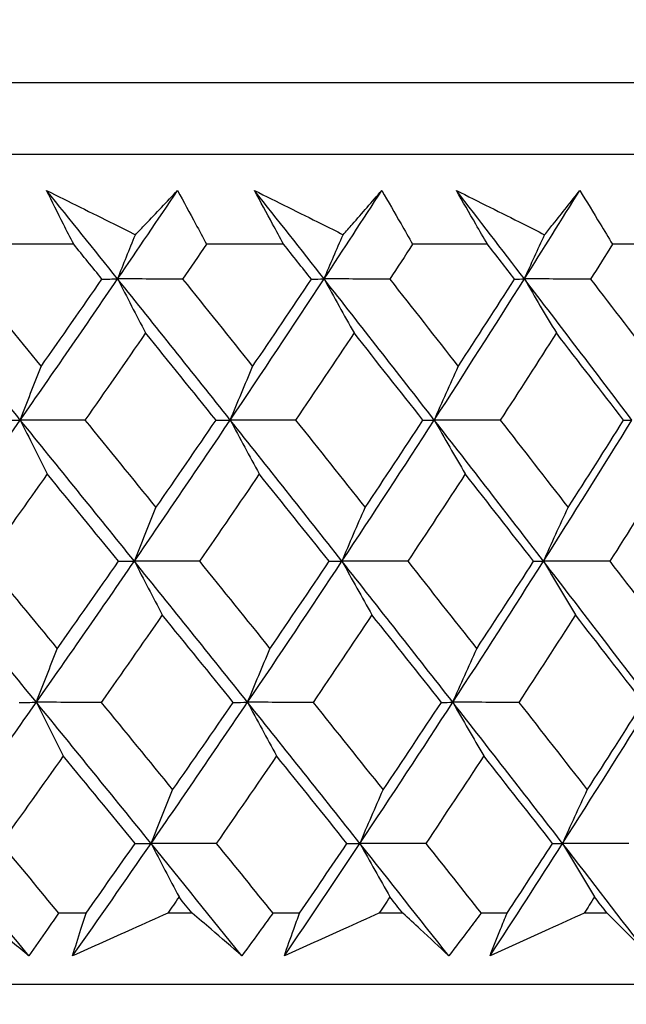
# Model space of a CAD drawing. Units: millimetres. Extents: x 40 to 1445, y 40 to 1010.
# Drawn here: x 316 to 319, y 382 to 387 of the extents above; entities that cross this region are included whole.
import ezdxf

# ---------------------------------------------------------------- set-up
doc = ezdxf.new("R2010")
doc.units = ezdxf.units.MM
doc.header["$LTSCALE"] = 5
doc.layers.add('Dimension (ISO)', color=7, linetype='Continuous', lineweight=18, true_color=0x00003f)
doc.layers.add('Visible (ISO)', color=7, linetype='Continuous', lineweight=25, true_color=0x00003f)
doc.styles.add('Samuel Heath (ISO)', font='tahoma.ttf')
doc.dimstyles.new('Samuel Heath (ISO)', dxfattribs={"dimscale": 5, "dimtxt": 3, "dimasz": 2.5, "dimexe": 1, "dimexo": 1.5, "dimgap": 0.762, "dimtad": 0, "dimtih": 1, "dimtoh": 1, "dimrnd": 1e-08, "dimzin": 0, "dimdsep": 46, "dimtxsty": 'Samuel Heath (ISO)', "dimcen": 0.09, "dimdle": 10, "dimclrd": 256, "dimclre": 256, "dimclrt": 256, "dimazin": 0, "dimtfac": 1, "dimtmove": 0, "dimatfit": 3, "dimfxl": 0, "dimtolj": 1, "dimtzin": 0, "dimlwd": 15, "dimlwe": 15, "dimarcsym": 0})

# ---------------------------------------------------------------- blocks, each defined once
blk = doc.blocks.new('*D11')
at = {"layer": 'Defpoints', "color": 0, "transparency": 16777216}
for p in [(462.4335, 577.0185), (491.0287, 577.0185), (301.7333, 382.0178)]:
    blk.add_point(p, dxfattribs=at)
at = {"layer": 'Dimension (ISO)', "color": 176, "lineweight": 15, "true_color": 0x000080, "transparency": 16777216}
for p, q in [((469.9335, 577.0185), (496.0287, 577.0185)), ((491.0287, 564.5185), (491.0287, 504.7574)), ((491.0287, 394.5178), (491.0287, 454.2789)), ((309.2333, 382.0178), (496.0287, 382.0178))]:
    blk.add_line(p, q, dxfattribs=at)
at = {"layer": 'Dimension (ISO)', "color": 176, "true_color": 0x000080, "transparency": 16777216}
for points in [[(488.9454, 564.5185), (493.112, 564.5185), (491.0287, 577.0185)], [(488.9454, 394.5178), (493.112, 394.5178), (491.0287, 382.0178)]]:
    blk.add_solid(points, dxfattribs=at)
at = {"layer": 'Dimension (ISO)', "color": 176, "lineweight": 18, "true_color": 0x000080, "transparency": 16777216, "char_height": 15, "attachment_point": 2, "style": 'Samuel Heath (ISO)'}
for s, insert in [('\\A1; 195.00', (491.0287, 498.9427)), ('\\A1;[7 11/16]', (491.0287, 475.7082))]:
    blk.add_mtext(s, dxfattribs=dict(at, insert=insert))
blk = doc.blocks.new('*D12')
at = {"layer": 'Defpoints', "color": 0, "transparency": 16777216}
for p in [(376.7335, 672.0185), (562.9599, 672.0185), (301.7333, 382.0178)]:
    blk.add_point(p, dxfattribs=at)
at = {"layer": 'Dimension (ISO)', "color": 176, "lineweight": 15, "true_color": 0x000080, "transparency": 16777216}
for p, q in [((384.2335, 672.0185), (567.9599, 672.0185)), ((562.9599, 659.5185), (562.9599, 578.723)), ((562.9599, 394.5178), (562.9599, 528.2345)), ((309.2333, 382.0178), (567.9599, 382.0178))]:
    blk.add_line(p, q, dxfattribs=at)
at = {"layer": 'Dimension (ISO)', "color": 176, "true_color": 0x000080, "transparency": 16777216}
for points in [[(560.8766, 659.5185), (565.0433, 659.5185), (562.9599, 672.0185)], [(560.8766, 394.5178), (565.0433, 394.5178), (562.9599, 382.0178)]]:
    blk.add_solid(points, dxfattribs=at)
at = {"layer": 'Dimension (ISO)', "color": 176, "lineweight": 18, "true_color": 0x000080, "transparency": 16777216, "char_height": 15, "attachment_point": 2, "style": 'Samuel Heath (ISO)'}
for s, insert in [('\\A1; 290.00', (562.9599, 572.9134)), ('\\A1;[11 7/16]', (562.9599, 549.6688))]:
    blk.add_mtext(s, dxfattribs=dict(at, insert=insert))

msp = doc.modelspace()

# ---------------------------------------------------------------- linework, layer by layer
at = {"layer": 'Visible (ISO)'}
for p, q in [((329.4706, 386.5793), (273.996, 386.5792)), ((329.1092, 386.2179), (274.3574, 386.2178)), ((315.8452, 385.7633), (315.444, 385.7633)), ((316.9068, 385.7633), (316.5164, 385.7633)), ((317.9378, 385.7633), (317.5591, 385.7633)), ((318.9362, 385.7633), (318.5698, 385.7633)), ((315.9075, 382.3791), (315.7681, 382.3791)), ((316.4444, 382.3791), (316.3205, 382.3791)), ((316.9875, 382.3791), (316.8518, 382.3791)), ((317.5095, 382.3791), (317.389, 382.3791)), ((318.0367, 382.3791), (317.9051, 382.3791)), ((318.5427, 382.3791), (318.426, 382.3791)), ((329.5807, 382.0179), (273.8859, 382.0178))]:
    msp.add_line(p, q, dxfattribs=at)
for points, knots in [([(315.7085, 386.0353), (315.8217, 385.979), (315.9348, 385.9226), (316.0843, 385.8481), (316.1207, 385.8299), (316.1571, 385.8118)], [0, 0, 0, 0, 0.03792732, 0.03792732, 0.05012663, 0.05012663, 0.05012663, 0.05012663]), ([(315.8452, 385.7633), (315.8278, 385.7972), (315.8105, 385.8311), (315.7647, 385.9218), (315.7364, 385.9786), (315.7085, 386.0353)], [0.00961505, 0.00961505, 0.00961505, 0.00961505, 0.0239943, 0.0239943, 0.0480834, 0.0480834, 0.0480834, 0.0480834]), ([(316.1571, 385.8118), (316.1741, 385.8294), (316.1911, 385.847), (316.2627, 385.9216), (316.3169, 385.9785), (316.3706, 386.0353)], [0.02622084, 0.02622084, 0.02622084, 0.02622084, 0.03807244, 0.03807244, 0.07634748, 0.07634748, 0.07634748, 0.07634748]), ([(316.3706, 386.0353), (316.4014, 385.9791), (316.4317, 385.9228), (316.4801, 385.8322), (316.4983, 385.7978), (316.5164, 385.7633)], [0, 0, 0, 0, 0.02386536, 0.02386536, 0.03846834, 0.03846834, 0.03846834, 0.03846834]), ([(316.7597, 386.0353), (316.8727, 385.979), (316.9857, 385.9226), (317.1349, 385.8481), (317.1712, 385.8299), (317.2075, 385.8118)], [0, 0, 0, 0, 0.03792732, 0.03792732, 0.05012663, 0.05012663, 0.05012663, 0.05012663]), ([(316.9068, 385.7633), (316.8881, 385.7972), (316.8696, 385.8311), (316.8203, 385.9218), (316.7898, 385.9786), (316.7597, 386.0353)], [0.00961505, 0.00961505, 0.00961505, 0.00961505, 0.0239943, 0.0239943, 0.0480834, 0.0480834, 0.0480834, 0.0480834]), ([(317.2075, 385.8118), (317.2231, 385.8294), (317.2387, 385.847), (317.3043, 385.9216), (317.354, 385.9785), (317.4031, 386.0353)], [0.02622084, 0.02622084, 0.02622084, 0.02622084, 0.03807244, 0.03807244, 0.07634748, 0.07634748, 0.07634748, 0.07634748]), ([(317.4031, 386.0353), (317.4359, 385.9791), (317.4684, 385.9228), (317.5201, 385.8322), (317.5397, 385.7978), (317.5591, 385.7633)], [0, 0, 0, 0, 0.02386536, 0.02386536, 0.03846834, 0.03846834, 0.03846834, 0.03846834]), ([(317.7806, 386.0354), (317.8932, 385.979), (318.0058, 385.9226), (318.1544, 385.8481), (318.1905, 385.8299), (318.2267, 385.8118)], [0, 0, 0, 0, 0.03792732, 0.03792732, 0.05012663, 0.05012663, 0.05012663, 0.05012663]), ([(317.9378, 385.7633), (317.9179, 385.7972), (317.8981, 385.8311), (317.8455, 385.9218), (317.8129, 385.9786), (317.7806, 386.0354)], [0.00961505, 0.00961505, 0.00961505, 0.00961505, 0.0239943, 0.0239943, 0.0480834, 0.0480834, 0.0480834, 0.0480834]), ([(318.2267, 385.8118), (318.2409, 385.8294), (318.255, 385.847), (318.3146, 385.9216), (318.3595, 385.9785), (318.404, 386.0354)], [0.02622084, 0.02622084, 0.02622084, 0.02622084, 0.03807244, 0.03807244, 0.07634748, 0.07634748, 0.07634748, 0.07634748]), ([(318.404, 386.0354), (318.4388, 385.9791), (318.4733, 385.9229), (318.5284, 385.8322), (318.5492, 385.7978), (318.5698, 385.7633)], [0, 0, 0, 0, 0.02386536, 0.02386536, 0.03846834, 0.03846834, 0.03846834, 0.03846834]), ([(315.6191, 382.1626), (315.5638, 382.2074), (315.5081, 382.2523), (315.4181, 382.3245), (315.384, 382.3518), (315.3497, 382.3791)], [0, 0, 0, 0, 0.0328629, 0.0328629, 0.0528173, 0.0528173, 0.0528173, 0.0528173]), ([(315.7681, 382.3791), (315.7498, 382.3521), (315.7314, 382.325), (315.6819, 382.2528), (315.6506, 382.2077), (315.6191, 382.1626)], [0.00775439, 0.00775439, 0.00775439, 0.00775439, 0.01934989, 0.01934989, 0.03874454, 0.03874454, 0.03874454, 0.03874454]), ([(315.8399, 382.1626), (315.8534, 382.2074), (315.8673, 382.2523), (315.89, 382.3245), (315.8987, 382.3518), (315.9075, 382.3791)], [0, 0, 0, 0, 0.01928114, 0.01928114, 0.03099015, 0.03099015, 0.03099015, 0.03099015]), ([(316.3205, 382.3791), (316.2606, 382.352), (316.2007, 382.325), (316.0405, 382.2528), (315.9402, 382.2077), (315.8399, 382.1626)], [0.01319276, 0.01319276, 0.01319276, 0.01319276, 0.03295454, 0.03295454, 0.06601006, 0.06601006, 0.06601006, 0.06601006]), ([(316.6956, 382.1626), (316.644, 382.2074), (316.5921, 382.2523), (316.5082, 382.3245), (316.4764, 382.3518), (316.4444, 382.3791)], [0, 0, 0, 0, 0.0328629, 0.0328629, 0.0528173, 0.0528173, 0.0528173, 0.0528173]), ([(316.8518, 382.3791), (316.8326, 382.3521), (316.8133, 382.325), (316.7613, 382.2528), (316.7286, 382.2077), (316.6956, 382.1626)], [0.00775439, 0.00775439, 0.00775439, 0.00775439, 0.01934989, 0.01934989, 0.03874454, 0.03874454, 0.03874454, 0.03874454]), ([(316.9104, 382.1626), (316.9259, 382.2074), (316.9417, 382.2523), (316.9676, 382.3245), (316.9775, 382.3518), (316.9875, 382.3791)], [0, 0, 0, 0, 0.01928114, 0.01928114, 0.03099015, 0.03099015, 0.03099015, 0.03099015]), ([(317.389, 382.3791), (317.3294, 382.352), (317.2697, 382.325), (317.1103, 382.2528), (317.0104, 382.2077), (316.9104, 382.1626)], [0.01319276, 0.01319276, 0.01319276, 0.01319276, 0.03295454, 0.03295454, 0.06601006, 0.06601006, 0.06601006, 0.06601006]), ([(317.7419, 382.1626), (317.6943, 382.2074), (317.6463, 382.2523), (317.5685, 382.3245), (317.5391, 382.3518), (317.5095, 382.3791)], [0, 0, 0, 0, 0.0328629, 0.0328629, 0.0528173, 0.0528173, 0.0528173, 0.0528173]), ([(317.9051, 382.3791), (317.885, 382.3521), (317.8648, 382.325), (317.8106, 382.2528), (317.7764, 382.2077), (317.7419, 382.1626)], [0.00775439, 0.00775439, 0.00775439, 0.00775439, 0.01934989, 0.01934989, 0.03874454, 0.03874454, 0.03874454, 0.03874454]), ([(317.9504, 382.1626), (317.9678, 382.2074), (317.9855, 382.2523), (318.0145, 382.3245), (318.0255, 382.3518), (318.0367, 382.3791)], [0, 0, 0, 0, 0.01928114, 0.01928114, 0.03099015, 0.03099015, 0.03099015, 0.03099015]), ([(318.426, 382.3791), (318.3668, 382.3521), (318.3075, 382.325), (318.149, 382.2528), (318.0498, 382.2077), (317.9504, 382.1626)], [0.01319276, 0.01319276, 0.01319276, 0.01319276, 0.03295454, 0.03295454, 0.06601006, 0.06601006, 0.06601006, 0.06601006]), ([(318.756, 382.1626), (318.7124, 382.2074), (318.6683, 382.2523), (318.597, 382.3245), (318.5699, 382.3518), (318.5427, 382.3791)], [0, 0, 0, 0, 0.0328629, 0.0328629, 0.0528173, 0.0528173, 0.0528173, 0.0528173]), ([(327.4931, 382.0178), (327.4504, 381.9783), (327.4029, 381.9435), (327.2832, 381.8758), (327.2066, 381.8474), (327.0897, 381.8244), (327.0498, 381.8198), (327.0066, 381.8182), (327.0022, 381.8181), (326.9966, 381.818), (326.9949, 381.8179), (326.9925, 381.8179), (326.9915, 381.8179), (326.99, 381.8179), (326.9894, 381.8179), (326.988, 381.8179), (326.9875, 381.8179), (326.986, 381.8179), (326.9857, 381.8179), (326.9843, 381.8179), (326.9841, 381.8179), (326.9828, 381.8179), (326.982, 381.8179), (326.9767, 381.8179), (326.9694, 381.8179), (326.9258, 381.8178), (326.8609, 381.8178), (326.4717, 381.8178), (325.8805, 381.8178), (323.9784, 381.8178), (322.5141, 381.8178), (318.9732, 381.8177), (316.8562, 381.8177), (312.2347, 381.8177), (309.6726, 381.8177), (304.4292, 381.8177), (301.6826, 381.8177), (296.35, 381.8177), (293.6977, 381.8177), (288.8174, 381.8177), (286.5286, 381.8177), (282.5961, 381.8177), (280.9033, 381.8177), (278.3178, 381.8177), (277.3928, 381.8177), (276.7646, 381.8178), (276.6589, 381.8178), (276.5531, 381.8178), (276.5266, 381.8178), (276.5002, 381.8178), (276.4936, 381.8178), (276.4871, 381.8178), (276.4855, 381.8178), (276.4834, 381.8178), (276.4849, 381.8178), (276.4804, 381.8178), (276.4799, 381.8178), (276.4785, 381.8178), (276.478, 381.8178), (276.4769, 381.8178), (276.4763, 381.8178), (276.475, 381.8178), (276.4741, 381.8178), (276.4717, 381.8179), (276.4701, 381.8179), (276.4668, 381.818), (276.4651, 381.818), (276.4607, 381.8181), (276.458, 381.8182), (276.4493, 381.8185), (276.4433, 381.8188), (276.4195, 381.8203), (276.4016, 381.822), (276.3303, 381.8316), (276.2772, 381.8446), (276.1511, 381.8906), (276.0794, 381.9308), (276.0019, 381.9924), (275.9875, 382.0048), (275.9735, 382.0177)], [0.179473, 0.179473, 0.179473, 0.179473, 0.196846, 0.196846, 0.220744, 0.220744, 0.232577, 0.232577, 0.23389, 0.23389, 0.234504, 0.234504, 0.235042, 0.235042, 0.235652, 0.235652, 0.236753, 0.236753, 0.239478, 0.239478, 0.247644, 0.247644, 0.272138, 0.272138, 0.345628, 0.345628, 0.566284, 0.566284, 1.233472, 1.233472, 2.04253, 2.04253, 2.846929, 2.846929, 3.651492, 3.651492, 4.456049, 4.456049, 5.260607, 5.260607, 6.065164, 6.065164, 6.869721, 6.869721, 7.67428, 7.67428, 7.905534, 7.905534, 8.022029, 8.022029, 8.080378, 8.080378, 8.109561, 8.109561, 8.131448, 8.131448, 8.13341, 8.13341, 8.134147, 8.134147, 8.134634, 8.134634, 8.135127, 8.135127, 8.135736, 8.135736, 8.136269, 8.136269, 8.13711, 8.13711, 8.138904, 8.138904, 8.144282, 8.144282, 8.160493, 8.160493, 8.184534, 8.184534, 8.190214, 8.190214, 8.190214, 8.190214])]:
    msp.add_open_spline(points, degree=3, knots=knots, dxfattribs=at)
for points in [[(316.0674, 385.5879), (315.9481, 385.7371), (315.8284, 385.8862), (315.7085, 386.0353)], [(316.0674, 385.5879), (316.1692, 385.7371), (316.2703, 385.8862), (316.3706, 386.0353)], [(317.1113, 385.5879), (316.9944, 385.7371), (316.8772, 385.8862), (316.7597, 386.0353)], [(317.1113, 385.5879), (317.2093, 385.7371), (317.3065, 385.8862), (317.4031, 386.0353)], [(318.1242, 385.5879), (318.01, 385.7371), (317.8955, 385.8862), (317.7806, 386.0354)], [(318.1242, 385.5879), (318.2182, 385.7371), (318.3115, 385.8862), (318.404, 386.0354)], [(316.0674, 385.5879), (316.0971, 385.6629), (316.127, 385.7375), (316.1571, 385.8118)], [(317.1113, 385.5879), (317.1431, 385.6629), (317.1752, 385.7375), (317.2075, 385.8118)], [(318.1242, 385.5879), (318.1581, 385.6629), (318.1923, 385.7375), (318.2267, 385.8118)], [(315.9883, 385.5869), (315.9406, 385.6457), (315.8929, 385.7045), (315.8452, 385.7633)], [(316.5164, 385.7633), (316.4764, 385.7045), (316.4363, 385.6457), (316.396, 385.5869)], [(317.047, 385.5869), (317.0003, 385.6457), (316.9536, 385.7045), (316.9068, 385.7633)], [(317.5591, 385.7633), (317.5205, 385.7045), (317.4819, 385.6457), (317.4432, 385.5869)], [(318.0748, 385.5869), (318.0292, 385.6457), (317.9836, 385.7045), (317.9378, 385.7633)], [(318.5698, 385.7633), (318.5329, 385.7045), (318.4959, 385.6457), (318.4587, 385.5869)], [(315.5752, 384.8739), (315.3823, 385.1119), (315.1888, 385.3499), (314.9947, 385.5879)], [(315.3193, 385.5869), (315.4399, 385.4397), (315.5603, 385.2925), (315.6803, 385.1454)], [(315.5752, 384.8739), (315.741, 385.1119), (315.9051, 385.3499), (316.0674, 385.5879)], [(315.6803, 385.1454), (315.7836, 385.2925), (315.8862, 385.4397), (315.9883, 385.5869)], [(315.9883, 385.5869), (316.0147, 385.5873), (316.0411, 385.5876), (316.0674, 385.5879)], [(316.0674, 385.5879), (316.1143, 385.4962), (316.1614, 385.4051), (316.2088, 385.3145)], [(316.396, 385.5869), (316.2865, 385.5873), (316.177, 385.5876), (316.0674, 385.5879)], [(316.6369, 384.8739), (316.4478, 385.1119), (316.258, 385.3499), (316.0674, 385.5879)], [(316.396, 385.5869), (316.5144, 385.4397), (316.6324, 385.2925), (316.75, 385.1454)], [(316.6369, 384.8739), (316.7968, 385.1119), (316.9549, 385.3499), (317.1113, 385.5879)], [(316.75, 385.1454), (316.8497, 385.2925), (316.9486, 385.4397), (317.047, 385.5869)], [(317.047, 385.5869), (317.0684, 385.5873), (317.0899, 385.5876), (317.1113, 385.5879)], [(317.1113, 385.5879), (317.1615, 385.4962), (317.2121, 385.4051), (317.2629, 385.3145)], [(317.4432, 385.5869), (317.3326, 385.5873), (317.2219, 385.5876), (317.1113, 385.5879)], [(317.6686, 384.8739), (317.4836, 385.1119), (317.2979, 385.3499), (317.1113, 385.5879)], [(317.4432, 385.5869), (317.559, 385.4397), (317.6745, 385.2925), (317.7895, 385.1454)], [(317.6686, 384.8739), (317.8223, 385.1119), (317.9742, 385.3499), (318.1242, 385.5879)], [(317.7895, 385.1454), (317.8853, 385.2925), (317.9804, 385.4397), (318.0748, 385.5869)], [(318.0748, 385.5869), (318.0913, 385.5873), (318.1077, 385.5876), (318.1242, 385.5879)], [(318.1242, 385.5879), (318.1777, 385.4962), (318.2316, 385.4051), (318.2858, 385.3145)], [(318.4587, 385.5869), (318.3472, 385.5873), (318.2357, 385.5876), (318.1242, 385.5879)], [(318.6681, 384.8739), (318.4877, 385.1119), (318.3064, 385.3499), (318.1242, 385.5879)], [(318.4587, 385.5869), (318.5718, 385.4397), (318.6844, 385.2925), (318.7967, 385.1454)], [(316.2088, 385.3145), (316.1072, 385.1673), (316.005, 385.0202), (315.9022, 384.8731)], [(316.5649, 384.8731), (316.4465, 385.0202), (316.3278, 385.1673), (316.2088, 385.3145)], [(317.2629, 385.3145), (317.1651, 385.1673), (317.0666, 385.0202), (316.9675, 384.8731)], [(317.6114, 384.8731), (317.4956, 385.0202), (317.3795, 385.1673), (317.2629, 385.3145)], [(318.2858, 385.3145), (318.1919, 385.1673), (318.0974, 385.0202), (318.0021, 384.8731)], [(318.6261, 384.8731), (318.513, 385.0202), (318.3996, 385.1673), (318.2858, 385.3145)], [(315.5752, 384.8739), (315.6099, 384.9649), (315.6449, 385.0554), (315.6803, 385.1454)], [(316.6369, 384.8739), (316.6743, 384.9649), (316.712, 385.0554), (316.75, 385.1454)], [(317.6686, 384.8739), (317.7085, 384.9649), (317.7488, 385.0554), (317.7895, 385.1454)], [(315.0729, 384.1598), (315.242, 384.3978), (315.4094, 384.6358), (315.5752, 384.8739)], [(315.4884, 384.8731), (315.5173, 384.8733), (315.5463, 384.8736), (315.5752, 384.8739)], [(315.9022, 384.8731), (315.7932, 384.8733), (315.6842, 384.8736), (315.5752, 384.8739)], [(315.5752, 384.8739), (315.6203, 384.7824), (315.6657, 384.6915), (315.7113, 384.6011)], [(316.1519, 384.1598), (315.9603, 384.3978), (315.7681, 384.6358), (315.5752, 384.8739)], [(315.9022, 384.8731), (316.0221, 384.7257), (316.1418, 384.5784), (316.2611, 384.4311)], [(316.1519, 384.1598), (316.3153, 384.3978), (316.477, 384.6359), (316.6369, 384.8739)], [(316.2611, 384.4311), (316.363, 384.5784), (316.4642, 384.7257), (316.5649, 384.8731)], [(316.5649, 384.8731), (316.5889, 384.8733), (316.6129, 384.8736), (316.6369, 384.8739)], [(316.9675, 384.8731), (316.8573, 384.8733), (316.7471, 384.8736), (316.6369, 384.8739)], [(316.6369, 384.8739), (316.6854, 384.7824), (316.7343, 384.6915), (316.7834, 384.6011)], [(317.2019, 384.1598), (317.0143, 384.3978), (316.826, 384.6359), (316.6369, 384.8739)], [(316.9675, 384.8731), (317.085, 384.7257), (317.2022, 384.5784), (317.319, 384.4311)], [(317.2019, 384.1598), (317.3593, 384.3978), (317.5148, 384.6359), (317.6686, 384.8739)], [(317.319, 384.4311), (317.4172, 384.5784), (317.5146, 384.7257), (317.6114, 384.8731)], [(317.6114, 384.8731), (317.6305, 384.8734), (317.6495, 384.8736), (317.6686, 384.8739)], [(318.0021, 384.8731), (317.8909, 384.8734), (317.7797, 384.8736), (317.6686, 384.8739)], [(317.6686, 384.8739), (317.7205, 384.7824), (317.7727, 384.6915), (317.8252, 384.6011)], [(318.2208, 384.1598), (318.0376, 384.3978), (317.8535, 384.6359), (317.6686, 384.8739)], [(318.0021, 384.8731), (318.117, 384.7257), (318.2315, 384.5784), (318.3456, 384.4311)], [(318.2208, 384.1598), (318.3718, 384.3978), (318.5209, 384.6359), (318.6681, 384.8739)], [(318.3456, 384.4311), (318.4398, 384.5784), (318.5333, 384.7257), (318.6261, 384.8731)], [(318.6261, 384.8731), (318.6401, 384.8734), (318.6541, 384.8736), (318.6681, 384.8739)], [(315.7113, 384.6011), (315.6075, 384.4538), (315.5031, 384.3065), (315.398, 384.1592)], [(316.0722, 384.1592), (315.9522, 384.3065), (315.8319, 384.4538), (315.7113, 384.6011)], [(316.7834, 384.6011), (316.6833, 384.4538), (316.5825, 384.3065), (316.4811, 384.1592)], [(317.1371, 384.1592), (317.0195, 384.3065), (316.9016, 384.4538), (316.7834, 384.6011)], [(317.8252, 384.6011), (317.7289, 384.4538), (317.632, 384.3065), (317.5344, 384.1592)], [(318.1709, 384.1593), (318.0561, 384.3065), (317.9408, 384.4538), (317.8252, 384.6011)], [(318.8346, 384.6011), (318.7424, 384.4538), (318.6495, 384.3065), (318.5559, 384.1593)], [(316.1519, 384.1598), (316.188, 384.2507), (316.2244, 384.3412), (316.2611, 384.4311)], [(317.2019, 384.1598), (317.2406, 384.2508), (317.2796, 384.3412), (317.319, 384.4311)], [(318.2208, 384.1598), (318.262, 384.2508), (318.3036, 384.3412), (318.3456, 384.4311)], [(315.6565, 383.4458), (315.4626, 383.6838), (315.268, 383.9218), (315.0729, 384.1598)], [(315.398, 384.1592), (315.5195, 384.0117), (315.6408, 383.8643), (315.7617, 383.7169)], [(315.6565, 383.4458), (315.8234, 383.6838), (315.9885, 383.9218), (316.1519, 384.1598)], [(315.7617, 383.7169), (315.8658, 383.8643), (315.9693, 384.0117), (316.0722, 384.1592)], [(316.0722, 384.1592), (316.0988, 384.1594), (316.1253, 384.1596), (316.1519, 384.1598)], [(316.4811, 384.1592), (316.3713, 384.1594), (316.2616, 384.1596), (316.1519, 384.1598)], [(316.1519, 384.1598), (316.1987, 384.0685), (316.2458, 383.9778), (316.2932, 383.8877)], [(316.7245, 383.4458), (316.5343, 383.6838), (316.3435, 383.9218), (316.1519, 384.1598)], [(316.4811, 384.1592), (316.6003, 384.0117), (316.7191, 383.8643), (316.8377, 383.7169)], [(316.7245, 383.4458), (316.8854, 383.6838), (317.0446, 383.9218), (317.2019, 384.1598)], [(316.8377, 383.7169), (316.9381, 383.8643), (317.0379, 384.0117), (317.1371, 384.1592)], [(317.1371, 384.1592), (317.1587, 384.1594), (317.1803, 384.1596), (317.2019, 384.1598)], [(317.5344, 384.1592), (317.4236, 384.1594), (317.3127, 384.1596), (317.2019, 384.1598)], [(317.2019, 384.1598), (317.2521, 384.0686), (317.3027, 383.9778), (317.3535, 383.8877)], [(317.7622, 383.4458), (317.5763, 383.6838), (317.3895, 383.9218), (317.2019, 384.1598)], [(317.5344, 384.1592), (317.651, 384.0117), (317.7673, 383.8643), (317.8832, 383.7169)], [(317.7622, 383.4458), (317.9169, 383.6838), (318.0698, 383.9218), (318.2208, 384.1598)], [(317.8832, 383.7169), (317.9798, 383.8643), (318.0757, 384.0117), (318.1709, 384.1593)], [(318.1709, 384.1593), (318.1875, 384.1594), (318.2041, 384.1596), (318.2208, 384.1598)], [(318.5559, 384.1593), (318.4442, 384.1594), (318.3325, 384.1596), (318.2208, 384.1598)], [(318.2208, 384.1598), (318.2743, 384.0686), (318.3282, 383.9778), (318.3824, 383.8877)], [(318.7676, 383.4458), (318.5863, 383.6838), (318.404, 383.9218), (318.2208, 384.1598)], [(318.5559, 384.1593), (318.6697, 384.0117), (318.7832, 383.8643), (318.8962, 383.7169)], [(316.2932, 383.8877), (316.1908, 383.7402), (316.0878, 383.5928), (315.9841, 383.4454)], [(316.6519, 383.4454), (316.5327, 383.5928), (316.4131, 383.7402), (316.2932, 383.8877)], [(317.3535, 383.8877), (317.2549, 383.7402), (317.1556, 383.5928), (317.0556, 383.4454)], [(317.7046, 383.4454), (317.5879, 383.5928), (317.4709, 383.7402), (317.3535, 383.8877)], [(318.3824, 383.8877), (318.2877, 383.7402), (318.1923, 383.5928), (318.0963, 383.4454)], [(318.725, 383.4454), (318.6112, 383.5928), (318.497, 383.7402), (318.3824, 383.8877)], [(315.6565, 383.4458), (315.6913, 383.5366), (315.7263, 383.627), (315.7617, 383.7169)], [(316.7245, 383.4458), (316.7618, 383.5366), (316.7996, 383.627), (316.8377, 383.7169)], [(317.7622, 383.4458), (317.8022, 383.5366), (317.8425, 383.627), (317.8832, 383.7169)], [(315.151, 382.7317), (315.3212, 382.9697), (315.4897, 383.2078), (315.6565, 383.4458)], [(315.5692, 383.4454), (315.5983, 383.4455), (315.6274, 383.4456), (315.6565, 383.4458)], [(315.9841, 383.4454), (315.8749, 383.4455), (315.7657, 383.4456), (315.6565, 383.4458)], [(315.6565, 383.4458), (315.7016, 383.3547), (315.747, 383.2642), (315.7926, 383.1742)], [(316.2364, 382.7317), (316.0438, 382.9697), (315.8505, 383.2078), (315.6565, 383.4458)], [(315.9841, 383.4454), (316.1049, 383.2977), (316.2254, 383.1501), (316.3456, 383.0026)], [(316.2364, 382.7317), (316.4008, 382.9697), (316.5635, 383.2078), (316.7245, 383.4458)], [(316.3456, 383.0026), (316.4483, 383.1501), (316.5504, 383.2977), (316.6519, 383.4454)], [(316.6519, 383.4454), (316.6761, 383.4455), (316.7003, 383.4456), (316.7245, 383.4458)], [(317.0556, 383.4454), (316.9452, 383.4455), (316.8348, 383.4456), (316.7245, 383.4458)], [(316.7245, 383.4458), (316.773, 383.3547), (316.8218, 383.2642), (316.8709, 383.1743)], [(317.2925, 382.7317), (317.104, 382.9698), (316.9146, 383.2078), (316.7245, 383.4458)], [(317.0556, 383.4454), (317.174, 383.2977), (317.292, 383.1501), (317.4097, 383.0026)], [(317.2925, 382.7317), (317.4509, 382.9698), (317.6075, 383.2078), (317.7622, 383.4458)], [(317.4097, 383.0026), (317.5087, 383.1501), (317.6069, 383.2977), (317.7046, 383.4454)], [(317.7046, 383.4454), (317.7238, 383.4455), (317.743, 383.4457), (317.7622, 383.4458)], [(318.0963, 383.4454), (317.9849, 383.4455), (317.8736, 383.4457), (317.7622, 383.4458)], [(317.7622, 383.4458), (317.8141, 383.3547), (317.8663, 383.2642), (317.9188, 383.1743)], [(318.3174, 382.7317), (318.1332, 382.9698), (317.9481, 383.2078), (317.7622, 383.4458)], [(318.0963, 383.4454), (318.212, 383.2977), (318.3273, 383.1501), (318.4422, 383.0026)], [(318.3174, 382.7317), (318.4693, 382.9698), (318.6194, 383.2078), (318.7676, 383.4458)], [(318.4422, 383.0026), (318.5372, 383.1501), (318.6315, 383.2977), (318.725, 383.4454)], [(315.7926, 383.1742), (315.6879, 383.0266), (315.5826, 382.879), (315.4768, 382.7315)], [(316.1561, 382.7315), (316.0352, 382.8791), (315.9141, 383.0266), (315.7926, 383.1742)], [(316.8709, 383.1743), (316.77, 383.0266), (316.6683, 382.8791), (316.5661, 382.7315)], [(317.2272, 382.7315), (317.1088, 382.8791), (316.99, 383.0266), (316.8709, 383.1743)], [(317.9188, 383.1743), (317.8217, 383.0266), (317.724, 382.8791), (317.6255, 382.7315)], [(318.267, 382.7315), (318.1513, 382.8791), (318.0352, 383.0266), (317.9188, 383.1743)], [(316.2364, 382.7317), (316.2725, 382.8225), (316.3089, 382.9128), (316.3456, 383.0026)], [(317.2925, 382.7317), (317.3312, 382.8225), (317.3703, 382.9128), (317.4097, 383.0026)], [(318.3174, 382.7317), (318.3586, 382.8225), (318.4002, 382.9128), (318.4422, 383.0026)], [(315.6191, 382.1626), (315.4635, 382.3523), (315.3074, 382.542), (315.151, 382.7317)], [(315.4768, 382.7315), (315.5741, 382.614), (315.6712, 382.4965), (315.7681, 382.3791)], [(315.8399, 382.1626), (315.9731, 382.3523), (316.1053, 382.542), (316.2364, 382.7317)], [(315.9075, 382.3791), (315.9908, 382.4965), (316.0737, 382.614), (316.1561, 382.7315)], [(316.1561, 382.7315), (316.1829, 382.7316), (316.2096, 382.7317), (316.2364, 382.7317)], [(316.5661, 382.7315), (316.4562, 382.7316), (316.3463, 382.7317), (316.2364, 382.7317)], [(316.2364, 382.7317), (316.2832, 382.6409), (316.3303, 382.5506), (316.3777, 382.4608)], [(316.6956, 382.1626), (316.543, 382.3523), (316.3899, 382.542), (316.2364, 382.7317)], [(316.5661, 382.7315), (316.6615, 382.614), (316.7568, 382.4966), (316.8518, 382.3791)], [(316.9104, 382.1626), (317.0389, 382.3523), (317.1663, 382.542), (317.2925, 382.7317)], [(316.9875, 382.3791), (317.0678, 382.4965), (317.1477, 382.614), (317.2272, 382.7315)], [(317.2272, 382.7315), (317.249, 382.7316), (317.2707, 382.7317), (317.2925, 382.7317)], [(317.6255, 382.7315), (317.5145, 382.7316), (317.4035, 382.7317), (317.2925, 382.7317)], [(317.2925, 382.7317), (317.3428, 382.6409), (317.3933, 382.5506), (317.4441, 382.4608)], [(317.7419, 382.1626), (317.5927, 382.3523), (317.4428, 382.542), (317.2925, 382.7317)], [(317.6255, 382.7315), (317.7189, 382.614), (317.8121, 382.4966), (317.9051, 382.3791)], [(317.9504, 382.1626), (318.0739, 382.3523), (318.1962, 382.542), (318.3174, 382.7317)], [(318.0367, 382.3791), (318.1139, 382.4966), (318.1907, 382.614), (318.267, 382.7315)], [(318.267, 382.7315), (318.2838, 382.7316), (318.3006, 382.7317), (318.3174, 382.7317)], [(318.653, 382.7316), (318.5411, 382.7316), (318.4292, 382.7317), (318.3174, 382.7317)], [(318.3174, 382.7317), (318.3709, 382.6409), (318.4247, 382.5506), (318.4789, 382.4608)], [(318.756, 382.1626), (318.6104, 382.3523), (318.4642, 382.542), (318.3174, 382.7317)], [(316.3777, 382.4608), (316.3586, 382.4336), (316.3395, 382.4063), (316.3205, 382.3791)], [(316.4444, 382.3791), (316.4222, 382.4063), (316.3999, 382.4336), (316.3777, 382.4608)], [(317.4441, 382.4608), (317.4258, 382.4336), (317.4074, 382.4063), (317.389, 382.3791)], [(317.5095, 382.3791), (317.4877, 382.4063), (317.4659, 382.4336), (317.4441, 382.4608)], [(318.4789, 382.4608), (318.4613, 382.4336), (318.4437, 382.4063), (318.426, 382.3791)], [(318.5427, 382.3791), (318.5215, 382.4063), (318.5002, 382.4336), (318.4789, 382.4608)]]:
    msp.add_open_spline(points, degree=3, dxfattribs=at)

# ---------------------------------------------------------------- dimensions: what is measured, and where the dimension line sits
at = {"layer": 'Dimension (ISO)', "color": 176, "lineweight": 18, "true_color": 0x000080}
for base, p2, angle, text, picture, middle in [((562.9599, 672.0185), (376.7335, 672.0185), 90, ' <>\\X[11 7/16]', '*D12', (562.9599, 553.4788)), ((491.0287, 577.0185), (462.4335, 577.0185), 270, ' <>\\X[7 11/16]', '*D11', (491.0287, 479.5182))]:
    dim = msp.add_linear_dim(base=base, p1=(301.7333, 382.0178), p2=p2, angle=angle, text=text, dimstyle='Samuel Heath (ISO)', override={"dimgap": 0.762, "dimdec": 2, "dimpost": '\\X', "dimtol": 0, "dimlim": 0, "dimtp": 0, "dimtm": 0, "dimtdec": 2, "dimtofl": 0, "dimatfit": 1, "dimtvp": -0.25}, dxfattribs=at)
    dim.commit()
    dim.dimension.update_dxf_attribs({"geometry": picture, "text_midpoint": middle, "dimtype": 160})

doc.saveas('drawing.dxf')
